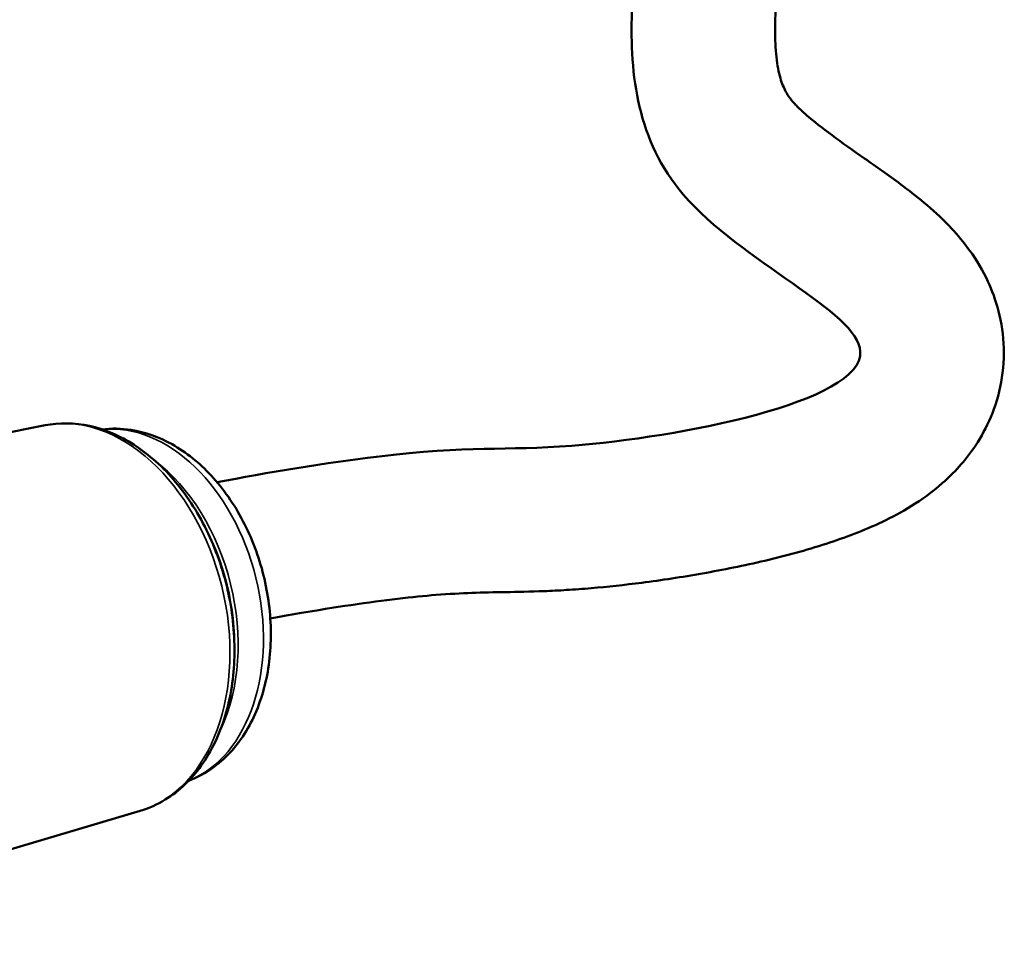
# Model space of a CAD drawing. Units: millimetres. Extents: x 620 to 1404, y 1451 to 1812.
# Drawn here: x 1272 to 1329, y 1487 to 1540 of the extents above; entities that cross this region are included whole.
import ezdxf

# ---------------------------------------------------------------- set-up
doc = ezdxf.new("R2010")
doc.units = ezdxf.units.MM
doc.layers.add('AM_0 ( Kontur 0.5 )', color=7, linetype='Continuous', lineweight=50)
doc.layers.add('Sichtbar schmal (ISO)', color=7, linetype='Continuous', lineweight=35)

msp = doc.modelspace()

# ---------------------------------------------------------------- linework, layer by layer
at = {"layer": 'AM_0 ( Kontur 0.5 )'}
for p, q in [((1273.15, 1517.028), (1252.168, 1512.881)), ((1278.648, 1494.739), (1252.855, 1487.083))]:
    msp.add_line(p, q, dxfattribs=at)
for points, knots in [([(1318.414, 1556.513), (1318.227, 1555.768), (1318.04, 1555.023), (1317.853, 1554.278), (1317.852, 1554.274), (1317.851, 1554.269), (1317.849, 1554.264), (1317.692, 1553.636), (1317.536, 1553.016), (1317.083, 1551.183), (1316.798, 1549.995), (1316.212, 1547.327), (1315.934, 1545.87), (1315.579, 1543.383), (1315.471, 1542.331), (1315.395, 1540.913), (1315.382, 1540.519), (1315.373, 1539.783), (1315.378, 1539.437), (1315.418, 1538.546), (1315.474, 1538.057), (1315.628, 1537.247), (1315.724, 1536.928), (1315.937, 1536.404), (1316.051, 1536.195), (1316.248, 1535.923), (1316.291, 1535.867), (1316.377, 1535.762), (1316.419, 1535.714), (1316.525, 1535.597), (1316.588, 1535.531), (1316.803, 1535.315), (1316.982, 1535.147), (1317.59, 1534.617), (1318.097, 1534.217), (1319.241, 1533.37), (1319.877, 1532.924), (1321.217, 1531.987), (1321.918, 1531.499), (1323.084, 1530.631), (1323.533, 1530.285), (1324.463, 1529.505), (1324.946, 1529.073), (1325.796, 1528.184), (1326.148, 1527.783), (1326.872, 1526.812), (1327.246, 1526.24), (1327.832, 1525.041), (1328.056, 1524.488), (1328.414, 1523.23), (1328.546, 1522.523), (1328.632, 1521.006), (1328.581, 1520.238), (1328.316, 1518.79), (1328.103, 1518.111), (1327.59, 1516.895), (1327.291, 1516.356), (1326.668, 1515.411), (1326.343, 1515.003), (1325.699, 1514.285), (1325.379, 1513.975), (1324.438, 1513.145), (1323.838, 1512.725), (1322.685, 1512.01), (1322.129, 1511.716), (1321.034, 1511.193), (1320.495, 1510.965), (1319.416, 1510.547), (1318.877, 1510.358), (1317.165, 1509.803), (1315.978, 1509.484), (1313.58, 1508.921), (1312.371, 1508.677), (1309.984, 1508.256), (1308.806, 1508.078), (1306.654, 1507.8), (1305.672, 1507.694), (1304.251, 1507.571), (1303.773, 1507.536), (1302.866, 1507.48), (1302.435, 1507.459), (1301.203, 1507.412), (1300.467, 1507.399), (1299.106, 1507.375), (1298.482, 1507.364), (1297.194, 1507.318), (1296.526, 1507.283), (1295.103, 1507.17), (1294.378, 1507.1), (1291.946, 1506.812), (1289.852, 1506.502), (1287.29, 1506.068), (1286.723, 1505.968), (1286.18, 1505.869)], [-2.308677, -2.308677, -2.308677, -2.308677, -0.014538, -0.014538, -0.014538, 0, 0, 0, 1.935128, 1.935128, 5.805385, 5.805385, 10.872888, 10.872888, 14.776568, 14.776568, 16.26747, 16.26747, 17.758371, 17.758371, 20.402325, 20.402325, 23.046279, 23.046279, 25.690233, 25.690233, 26.371658, 26.371658, 26.924471, 26.924471, 27.477285, 27.477285, 28.582913, 28.582913, 30.680455, 30.680455, 32.777997, 32.777997, 34.875539, 34.875539, 36.143421, 36.143421, 37.411303, 37.411303, 38.253048, 38.253048, 39.094793, 39.094793, 39.667369, 39.667369, 40.239945, 40.239945, 40.812521, 40.812521, 41.385097, 41.385097, 41.957673, 41.957673, 42.530249, 42.530249, 43.102825, 43.102825, 44.253621, 44.253621, 45.404417, 45.404417, 46.555213, 46.555213, 47.706009, 47.706009, 50.19108, 50.19108, 52.676152, 52.676152, 55.161223, 55.161223, 57.400149, 57.400149, 58.592206, 58.592206, 59.784264, 59.784264, 62.168378, 62.168378, 64.552493, 64.552493, 66.936607, 66.936607, 68.93625, 68.93625, 72.729131, 72.729131, 73.826317, 73.826317, 73.826317, 73.826317]), ([(1309.799, 1556.284), (1308.53, 1551.224), (1306.366, 1542.601), (1307.939, 1528.798), (1328.874, 1519.907), (1302.74, 1515.026), (1296.757, 1516.044), (1285.89, 1514.283), (1283.105, 1513.735)], [0, 0, 0, 0, 15.584402, 26.55744, 40.239349, 57.782418, 69.104058, 74.868753, 74.868753, 74.868753, 74.868753]), ([(1273.15, 1517.028), (1273.987, 1517.194), (1274.859, 1517.179), (1276.61, 1516.802), (1277.487, 1516.425), (1279.177, 1515.336), (1279.986, 1514.608), (1281.435, 1512.874), (1282.073, 1511.865), (1283.108, 1509.677), (1283.504, 1508.498), (1284.017, 1506.09), (1284.134, 1504.861), (1284.074, 1502.469), (1283.896, 1501.307), (1283.252, 1499.169), (1282.788, 1498.193), (1281.612, 1496.551), (1280.907, 1495.878), (1279.648, 1495.109), (1279.158, 1494.89), (1278.648, 1494.739)], [6.008629, 6.008629, 6.008629, 6.008629, 6.302346, 6.302346, 6.608848, 6.608848, 6.932289, 6.932289, 7.262354, 7.262354, 7.593016, 7.593016, 7.923515, 7.923515, 8.25422, 8.25422, 8.583368, 8.583368, 8.902412, 8.902412, 9.085533, 9.085533, 9.085533, 9.085533]), ([(1276.454, 1516.793), (1277.004, 1516.861), (1277.564, 1516.85), (1278.939, 1516.64), (1279.744, 1516.351), (1281.318, 1515.472), (1282.079, 1514.857), (1283.468, 1513.363), (1284.089, 1512.471), (1285.114, 1510.515), (1285.516, 1509.45), (1286.062, 1507.256), (1286.206, 1506.128), (1286.218, 1503.911), (1286.086, 1502.823), (1285.542, 1500.798), (1285.133, 1499.859), (1284.065, 1498.266), (1283.418, 1497.599), (1282.288, 1496.85), (1281.885, 1496.642), (1281.463, 1496.483)], [6.058566, 6.058566, 6.058566, 6.058566, 6.256366, 6.256366, 6.550373, 6.550373, 6.870866, 6.870866, 7.206235, 7.206235, 7.54415, 7.54415, 7.881863, 7.881863, 8.219779, 8.219779, 8.55522, 8.55522, 8.874836, 8.874836, 9.035597, 9.035597, 9.035597, 9.035597])]:
    msp.add_open_spline(points, degree=3, knots=knots, dxfattribs=at)
at = {"layer": 'Sichtbar schmal (ISO)'}
for centre, major_axis, start_param, end_param in [((1275.65, 1505.822), (-2.75, 11.151), 3.173937, 6.250841), ((1278.289, 1506.473), (2.514, -10.194), 0.096777, 3.044816), ((1276.826, 1506.112), (-2.514, 10.194), 3.845357, 5.579421), ((1276.645, 1506.067), (-2.506, 10.161), 4.330959, 5.093819)]:
    msp.add_ellipse(centre, major_axis=major_axis, ratio=0.692409, start_param=start_param, end_param=end_param, dxfattribs=at)

doc.saveas('drawing.dxf')
